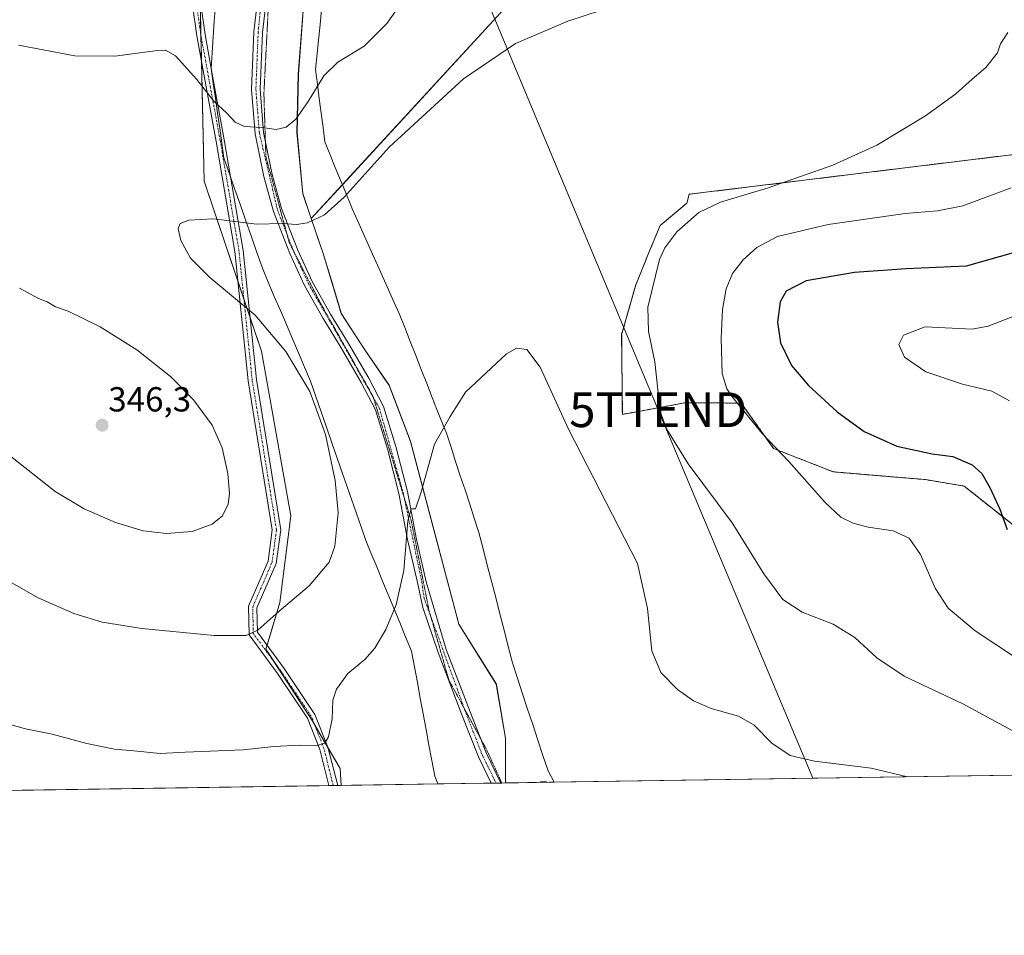
# Model space of a CAD drawing. Units: metres. Extents: x 604728 to 608200, y 4682950 to 4685316.
# Drawn here: x 607515 to 607799, y 4682950 to 4683214 of the extents above; entities that cross this region are included whole.
import ezdxf
from ezdxf.enums import TextEntityAlignment as Align

# ---------------------------------------------------------------- set-up
doc = ezdxf.new("R2010")
doc.units = ezdxf.units.M
doc.header["$MEASUREMENT"] = 0
for name, pattern in [('TRAZO_Y_PUNTO', [1, 0.5, -0.25, 0, -0.25]), ('TRAZOS', [0.75, 0.5, -0.25]), ('TRAZOS2', [0.375, 0.25, -0.125])]:
    doc.linetypes.add(name, pattern=pattern)
doc.layers.get('0').update_dxf_attribs({"lineweight": 5})
for name, color, linetype, lineweight in [('Arbolado forestal', 92, 'TRAZOS', 0), ('Arbolado forestal CxS', 92, 'Continuous', 0), ('Carátula', 7, 'Continuous', 5), ('Comarca', 2, 'Continuous', 13), ('Comarca CxS', 133, 'Continuous', 0), ('Comunidad Autónoma CxS', 142, 'Continuous', 0), ('Cultivos herbáceos CxS', 92, 'Continuous', 0), ('Cultivos leñosos', 92, 'Continuous', 0), ('Cultivos leñosos CxS', 92, 'Continuous', 0), ('Curva de nivel maestra', 36, 'Continuous', 30), ('Curva de nivel normal', 36, 'Continuous', 0), ('Matorral', 135, 'Continuous', 0), ('Matorral CxS', 135, 'Continuous', 0), ('Municipio', 9, 'Continuous', 13), ('Municipio CxS', 142, 'Continuous', 0), ('Pista no pavimentada', 254, 'Continuous', 13), ('Pista no pavimentada Cxs', 254, 'Continuous', 0), ('Pista pavimentada eje', 135, 'TRAZO_Y_PUNTO', 0), ('Provincia CxS', 1, 'Continuous', 0), ('Punto de cota en terreno', 7, 'Continuous', 0), ('Rótulo de punto de cota en terreno', 19, 'Continuous', 0), ('Tendido', 6, 'Continuous', 0), ('Torre de tendido puntual', 7, 'Continuous', 0), ('Vía pecuaria', 92, 'Continuous', 13), ('Vía pecuaria CxS', 92, 'Continuous', 13), ('Vía pecuaria eje', 92, 'TRAZOS2', 0)]:
    doc.layers.add(name, color=color, linetype=linetype, lineweight=lineweight)
doc.styles.add('Arial', font='txt', dxfattribs={"height": 0.2})

# ---------------------------------------------------------------- blocks, each defined once
blk = doc.blocks.new('*U152')
at = {"layer": 'Cultivos leñosos CxS', "color": 92, "linetype": 'Continuous', "lineweight": 0}
blk.add_polyline3d([(607525.77, 4683494.98, 366.21), (607532.43, 4683458.35, 366.2), (607532.43, 4683380.12, 365.97), (607539.69, 4683377.64, 366.04), (607538.95, 4683369.96, 365.75), (607546.21, 4683364.31, 365.49), (607557.87, 4683340.23, 364.18), (607563.09, 4683317.11, 362.55), (607566.82, 4683237.29, 349.8), (607568.31, 4683167.16, 341.27), (607584.86, 4683118.28, 341.26), (607593.24, 4683070.89, 343.21), (607590.16, 4683046.03, 340.39), (607586.11, 4683032.58, 339.02), (607599.42, 4683012.01, 335.71), (607607.45, 4682998.27, 334.5), (607607.79, 4682993.38, 334.22), (606463.67, 4682976.03, 308.65)], dxfattribs=at)
blk = doc.blocks.new('*U153')
at = {"layer": 'Cultivos herbáceos CxS', "color": 92, "linetype": 'Continuous', "lineweight": 0}
for points in [[(607826.49, 4683177.95, 344.11), (607707.85, 4683163.42, 338.43), (607707.21, 4683160.84, 338.87), (607699.5, 4683154.42, 338.84), (607696.29, 4683146.71, 339.19), (607692.43, 4683137.07, 338.95), (607688.57, 4683123.57, 338.54), (607688.45, 4683123.56, 338.51), (607688.65, 4683100.1, 337.69), (607706.6, 4683103.44, 342.26), (607722.84, 4683103.36, 345.07), (607732.16, 4683090.3, 344.82), (607749.31, 4683083.58, 346.4), (607775.85, 4683081.34, 347.86), (607786.97, 4683079.49, 348.51), (607801.51, 4683067.92, 350.39)], [(607908.94, 4682997.94, 345.24), (607655.05, 4682994.09, 330.49), (607655.06, 4683006.98, 330.7), (607652.4, 4683022.55, 331.25), (607641.59, 4683039.78, 332.75), (607634.44, 4683066.95, 334.54), (607627.69, 4683092.36, 335.25), (607621.59, 4683108.51, 335.74), (607614.58, 4683118.68, 336.22), (607607.81, 4683129.11, 336.64), (607604.92, 4683138.69, 337.12), (607602.59, 4683146.43, 338.03), (607599.18, 4683156.43, 340.07), (607653.66, 4683215.69, 341.18), (607708.84, 4683269.77, 344.27), (607706.79, 4683313.04, 347.49), (607706.23, 4683345.86, 348.83), (607709.59, 4683366, 349.51), (607704.51, 4683368.86, 350.45), (607691.13, 4683397.15, 353.93), (607690.32, 4683419.25, 353.99), (607694.49, 4683426.61, 352.54), (607672.31, 4683448.57, 353.71), (607629.24, 4683477.55, 357.24)]]:
    blk.add_polyline3d(points, dxfattribs=at)
blk = doc.blocks.new('*U163')
at = {"layer": 'Curva de nivel normal', "color": 36, "linetype": 'Continuous', "lineweight": 0}
blk.add_polyline3d([(607629.96, 4683225.26, 345), (607620.86, 4683212.52, 345), (607614.39, 4683206.06, 345), (607606.8, 4683201.45, 345), (607602.74, 4683197.51, 345), (607598.28, 4683190.09, 345), (607594.72, 4683185.04, 345), (607591.95, 4683182.77, 345), (607589.06, 4683182.06, 345), (607585.05, 4683182.59, 345), (607579.97, 4683182.87, 345), (607577.24, 4683184.14, 345), (607574.9, 4683186.8, 345), (607571.15, 4683190.22, 345), (607566.24, 4683196.44, 345), (607560.14, 4683203.29, 345), (607557.24, 4683204.83, 345), (607554.92, 4683204.74, 345), (607542.7, 4683203.18, 345), (607531.2, 4683203.23, 345), (607514.94, 4683206.31, 345)], dxfattribs=at)
blk = doc.blocks.new('*U169')
at = {"layer": 'Curva de nivel normal', "color": 36, "linetype": 'Continuous', "lineweight": 0}
blk.add_polyline3d([(607800.48, 4683165.3, 345), (607786.57, 4683160.14, 345), (607779.34, 4683158.63, 345), (607769.99, 4683157.91, 345), (607747.86, 4683154.76, 345), (607733.32, 4683151.26, 345), (607727.34, 4683148.12, 345), (607723.39, 4683144.56, 345), (607720.37, 4683140.59, 345), (607718.54, 4683136.25, 345), (607717.42, 4683130.25, 345), (607717.04, 4683121.91, 345), (607717.41, 4683111.89, 345), (607718.69, 4683107.49, 345), (607720.32, 4683105.02, 345), (607728.89, 4683094.65, 345), (607736.54, 4683086.55, 345), (607747.04, 4683074.72, 345), (607751.5, 4683070.52, 345), (607755.09, 4683068.81, 345), (607759.36, 4683067.71, 345), (607766.6, 4683066.6, 345), (607771.18, 4683064.52, 345), (607774.45, 4683059.82, 345), (607778.63, 4683050.09, 345), (607782.33, 4683044.36, 345), (607790.16, 4683037.82, 345), (607802.03, 4683030.02, 345)], dxfattribs=at)
blk = doc.blocks.new('*U171')
at = {"layer": 'Curva de nivel normal', "color": 36, "linetype": 'Continuous', "lineweight": 0}
blk.add_polyline3d([(607770.67, 4682995.85, 335), (607760.27, 4682998.33, 335), (607743.91, 4683000.4, 335), (607736.97, 4683002, 335), (607731.66, 4683005.5, 335), (607726.6, 4683010.68, 335), (607722.06, 4683013.26, 335), (607714.24, 4683015.52, 335), (607709.15, 4683017.7, 335), (607704.56, 4683020.96, 335), (607699.75, 4683025.86, 335), (607697.12, 4683032.14, 335), (607695.89, 4683044.24, 335), (607692.97, 4683057.21, 335), (607673.14, 4683095.88, 335), (607664.97, 4683113.68, 335), (607661.14, 4683118.76, 335), (607658.17, 4683119.12, 335), (607655.33, 4683117.52, 335), (607643.56, 4683106.54, 335), (607639.11, 4683099.49, 335), (607634.58, 4683091.51, 335), (607630.73, 4683077.44, 335), (607629.15, 4683072.92, 335), (607627.92, 4683072.96, 335), (607626.98, 4683069.48, 335), (607625.81, 4683055.2, 335), (607623.63, 4683045.3, 335), (607620.64, 4683038.27, 335), (607617.48, 4683032.9, 335), (607614.56, 4683029.65, 335), (607609.69, 4683025.56, 335), (607606.4, 4683021.09, 335), (607605.38, 4683017.9, 335), (607605.15, 4683012.57, 335), (607604.14, 4683007.39, 335), (607603.03, 4683005.52, 335), (607600.67, 4683004.78, 335), (607596, 4683004.99, 335), (607588.38, 4683004.6, 335), (607579.57, 4683003.63, 335), (607562.9, 4683002.92, 335), (607555.67, 4683002.53, 335), (607548.15, 4683003.35, 335), (607542.55, 4683003.84, 335), (607534.56, 4683005.47, 335), (607524.65, 4683008.1, 335), (607516.97, 4683009.66, 335), (607502.09, 4683013.77, 335)], dxfattribs=at)
blk = doc.blocks.new('*U175')
at = {"layer": 'Curva de nivel normal', "color": 36, "linetype": 'Continuous', "lineweight": 0}
for points in [[(607804.1, 4683007.38, 340), (607786.57, 4683016.81, 340), (607769.74, 4683024.8, 340), (607761.89, 4683030.06, 340), (607755.57, 4683035.95, 340), (607749.25, 4683039.73, 340), (607740.36, 4683043.24, 340), (607734.83, 4683046.85, 340), (607729.33, 4683054.2, 340), (607720.26, 4683068.93, 340), (607707.57, 4683085.92, 340), (607701.35, 4683095.99, 340), (607699.54, 4683100.91, 340), (607698.04, 4683115.25, 340), (607696.17, 4683123.91, 340), (607695.97, 4683130.93, 340), (607699.34, 4683144.66, 340), (607700.84, 4683148.06, 340), (607704.36, 4683152.66, 340), (607710.69, 4683158.18, 340), (607716.91, 4683161.14, 340), (607730.57, 4683165.26, 340), (607749.15, 4683171.8, 340), (607761.89, 4683177.58, 340), (607775.82, 4683186.02, 340), (607784.57, 4683192.32, 340), (607789.24, 4683196.56, 340), (607793.24, 4683199.85, 340), (607796.54, 4683204.06, 340), (607797.45, 4683206.67, 340), (607799.54, 4683209.92, 340)], [(607691.72, 4683219.43, 340), (607672.95, 4683213.21, 340), (607657.94, 4683206.81, 340), (607642.99, 4683196.63, 340), (607621.59, 4683177.02, 340), (607608.66, 4683162.55, 340), (607602.97, 4683157.5, 340), (607598.1, 4683155.24, 340), (607594.95, 4683154.72, 340), (607590.84, 4683155.05, 340), (607583.37, 4683154.86, 340), (607571.05, 4683156.32, 340), (607563.94, 4683156.02, 340), (607561.46, 4683155.02, 340), (607560.85, 4683153.61, 340), (607561.67, 4683150.15, 340), (607564.47, 4683145, 340), (607570.01, 4683139.49, 340), (607583.04, 4683128.64, 340), (607591.84, 4683118.17, 340), (607598.76, 4683106.69, 340), (607603.28, 4683094.29, 340), (607606.05, 4683081.05, 340), (607606.92, 4683071.77, 340), (607605.98, 4683062.24, 340), (607604.33, 4683057.56, 340), (607598.56, 4683050.77, 340), (607589.9, 4683043.53, 340), (607583.9, 4683038.1, 340), (607580.48, 4683036.46, 340), (607571.21, 4683036.54, 340), (607550.41, 4683038.5, 340), (607538.98, 4683040.35, 340), (607530.82, 4683042.84, 340), (607520.61, 4683047.32, 340), (607508.03, 4683054.48, 340)]]:
    blk.add_polyline3d(points, dxfattribs=at)
blk = doc.blocks.new('*U177')
at = {"layer": 'Curva de nivel normal', "color": 36, "linetype": 'Continuous', "lineweight": 0}
blk.add_polyline3d([(607664.97, 4682994.24, 330), (607665.06, 4682994.4, 330), (607666.84, 4682994.4, 330), (607667.02, 4682994.28, 330)], dxfattribs=at)
blk = doc.blocks.new('5PATER')
at = {"layer": 'Carátula', "linetype": 'Continuous', "lineweight": 5}
h = blk.add_hatch(color=250, dxfattribs=at)
edge = h.paths.add_edge_path()
edge.add_ellipse((0, 0.01), major_axis=(-1.33, -1.34), ratio=0.999422, start_angle=0, end_angle=360)
blk = doc.blocks.new('5TTEND')
blk.add_text('5TTEND', height=10).set_placement((0, 0), align=Align.MIDDLE_CENTER)

msp = doc.modelspace()

# ---------------------------------------------------------------- linework, layer by layer
at = {"layer": 'Arbolado forestal', "color": 92, "linetype": 'TRAZOS', "lineweight": 0}
msp.add_polyline3d([(607826.49, 4683177.95, 344.11), (607707.85, 4683163.42, 338.43), (607707.21, 4683160.85, 338.87), (607699.5, 4683154.42, 338.84), (607696.29, 4683146.71, 339.19), (607692.43, 4683137.07, 338.95), (607688.57, 4683123.57, 338.54), (607688.45, 4683123.56, 338.51), (607688.65, 4683100.1, 337.69), (607706.6, 4683103.44, 342.26), (607722.84, 4683103.36, 345.07), (607732.16, 4683090.3, 344.82), (607749.31, 4683083.58, 346.4), (607775.85, 4683081.34, 347.86), (607786.97, 4683079.49, 348.51), (607801.51, 4683067.92, 350.39)], dxfattribs=at)
at = {"layer": 'Arbolado forestal CxS', "color": 92, "linetype": 'Continuous', "lineweight": 0}
msp.add_polyline3d([(607801.51, 4683067.92, 350.39), (607786.97, 4683079.49, 348.51), (607775.85, 4683081.34, 347.86), (607749.31, 4683083.58, 346.4), (607732.16, 4683090.3, 344.82), (607722.84, 4683103.36, 345.07), (607706.6, 4683103.44, 342.26), (607688.65, 4683100.1, 337.69), (607688.45, 4683123.56, 338.51), (607688.57, 4683123.57, 338.54), (607692.43, 4683137.07, 338.95), (607696.29, 4683146.71, 339.19), (607699.5, 4683154.42, 338.84), (607707.21, 4683160.84, 338.87), (607707.85, 4683163.42, 338.43), (607826.49, 4683177.95, 344.11)], dxfattribs=at)
at = {"layer": 'Comarca', "color": 2, "linetype": 'Continuous', "lineweight": 13}
msp.add_polyline3d([(607655.07, 4682994.09, 330.49), (607655.08, 4683006.93, 330.7), (607652.42, 4683022.5, 331.25), (607641.61, 4683039.72, 332.74), (607634.45, 4683066.9, 334.53), (607627.71, 4683092.31, 335.25), (607621.61, 4683108.46, 335.74), (607614.59, 4683118.63, 336.22), (607607.83, 4683129.06, 336.64), (607604.94, 4683138.64, 337.11), (607602.6, 4683146.37, 338.02), (607600.81, 4683151.64, 339.02), (607596.75, 4683163.54, 341.8), (607595.08, 4683181.16, 344.41), (607595.45, 4683197.92, 346.22), (607596.81, 4683216.22, 349.58)], dxfattribs=at)
msp.add_polyline3d([(607655.07, 4682994.09, 330.49), (607655.08, 4683006.93, 330.7), (607652.42, 4683022.5, 331.25), (607641.61, 4683039.72, 332.74), (607634.45, 4683066.9, 334.53), (607627.71, 4683092.31, 335.25), (607621.61, 4683108.46, 335.74), (607614.59, 4683118.63, 336.22), (607607.83, 4683129.06, 336.64), (607604.94, 4683138.64, 337.11), (607602.6, 4683146.37, 338.02), (607600.81, 4683151.64, 339.02), (607596.75, 4683163.54, 341.8), (607595.08, 4683181.16, 344.41), (607595.45, 4683197.92, 346.22), (607596.81, 4683216.22, 349.58)], dxfattribs=at)
at = {"layer": 'Comarca CxS', "color": 133, "linetype": 'Continuous', "lineweight": 0}
for points in [[(607596.81, 4683216.22, 349.58), (607595.45, 4683197.92, 346.22), (607595.08, 4683181.16, 344.41), (607596.75, 4683163.54, 341.8), (607600.81, 4683151.64, 339.02), (607602.6, 4683146.37, 338.02), (607604.94, 4683138.64, 337.11), (607607.83, 4683129.06, 336.64), (607614.59, 4683118.63, 336.22), (607621.61, 4683108.46, 335.74), (607627.71, 4683092.31, 335.25), (607634.45, 4683066.9, 334.53), (607641.61, 4683039.72, 332.74), (607652.42, 4683022.5, 331.25), (607655.08, 4683006.93, 330.7), (607655.07, 4682994.09, 330.49), (607655.07, 4682994.09, 330.49), (604765.1, 4682950.27, 284.43)], [(608200.14, 4683002.36, 346), (607655.07, 4682994.09, 330.49), (607655.08, 4683006.93, 330.7), (607652.42, 4683022.5, 331.25), (607641.61, 4683039.72, 332.74), (607634.45, 4683066.9, 334.53), (607627.71, 4683092.31, 335.25), (607621.61, 4683108.46, 335.74), (607614.59, 4683118.63, 336.22), (607607.83, 4683129.06, 336.64), (607604.94, 4683138.64, 337.11), (607602.6, 4683146.37, 338.02), (607600.81, 4683151.64, 339.02), (607596.75, 4683163.54, 341.8), (607595.08, 4683181.16, 344.41), (607595.45, 4683197.92, 346.22), (607596.81, 4683216.22, 349.58)]]:
    msp.add_polyline3d(points, dxfattribs=at)
at = {"layer": 'Comunidad Autónoma CxS', "color": 142, "linetype": 'Continuous', "lineweight": 0}
msp.add_polyline3d([(608200.14, 4683002.36, 346), (604765.1, 4682950.27, 284.43), (604730.58, 4685263.42, 308.38), (608164.47, 4685315.54, 364.88), (608200.14, 4683002.36, 346)], close=True, dxfattribs=at)
at = {"layer": 'Cultivos herbáceos CxS', "color": 92, "linetype": 'Continuous', "lineweight": 0}
for points in [[(607599.17, 4683156.43, 340.07), (607608.11, 4683166.15, 340.58), (607653.66, 4683215.69, 341.18), (607708.84, 4683269.77, 344.27), (607706.79, 4683313.04, 347.49), (607706.23, 4683345.86, 348.83), (607709.16, 4683363.43, 349.37), (607709.39, 4683364.81, 349.44), (607709.58, 4683366, 349.51), (607709.39, 4683366.11, 349.54), (607704.51, 4683368.86, 350.44), (607691.13, 4683397.15, 353.93), (607690.32, 4683419.25, 353.99), (607694.48, 4683426.61, 352.54), (607672.31, 4683448.58, 353.71), (607629.24, 4683477.55, 357.24)], [(607826.49, 4683177.95, 344.11), (607707.85, 4683163.42, 338.43), (607707.21, 4683160.85, 338.87), (607699.5, 4683154.42, 338.84), (607696.29, 4683146.71, 339.19), (607692.43, 4683137.07, 338.95), (607688.57, 4683123.57, 338.54), (607688.45, 4683123.56, 338.51), (607688.65, 4683100.1, 337.69), (607706.6, 4683103.44, 342.26), (607722.84, 4683103.36, 345.07), (607732.16, 4683090.3, 344.82), (607749.31, 4683083.58, 346.4), (607775.85, 4683081.34, 347.86), (607786.97, 4683079.49, 348.51), (607801.51, 4683067.92, 350.39)], [(607655.05, 4682994.09, 330.49), (607655.06, 4683006.99, 330.7), (607652.4, 4683022.56, 331.25), (607641.59, 4683039.78, 332.75), (607634.44, 4683066.96, 334.54), (607627.69, 4683092.36, 335.25), (607621.59, 4683108.52, 335.74), (607614.58, 4683118.69, 336.22), (607607.81, 4683129.12, 336.64), (607604.92, 4683138.69, 337.12), (607602.59, 4683146.43, 338.03), (607599.17, 4683156.43, 340.07)], [(607908.94, 4682997.94, 345.24), (607669.05, 4682994.31, 330.07), (607655.05, 4682994.09, 330.49)]]:
    msp.add_polyline3d(points, dxfattribs=at)
at = {"layer": 'Cultivos leñosos', "color": 92, "linetype": 'Continuous', "lineweight": 0}
for points in [[(607567.2, 4683219.33, 347.37), (607567.42, 4683209.13, 346.21), (607567.58, 4683201.6, 345.5), (607568.31, 4683167.16, 341.27), (607578.05, 4683138.39, 339.28), (607579.78, 4683133.28, 339.64), (607581.51, 4683128.16, 340.27), (607584.86, 4683118.28, 341.26), (607593.24, 4683070.89, 343.21), (607590.16, 4683046.03, 340.39), (607586.45, 4683033.72, 339.17), (607586.11, 4683032.58, 339.02), (607588.37, 4683029.09, 338.16), (607599.42, 4683012.01, 335.71), (607600.17, 4683010.72, 335.55), (607604.04, 4683004.1, 334.78), (607607.45, 4682998.27, 334.5), (607607.79, 4682993.38, 334.22)], [(607607.79, 4682993.38, 334.22), (607606.76, 4682993.36, 334.25), (607605.49, 4682993.34, 334.24), (607604.22, 4682993.32, 334.21), (606980.41, 4682983.86, 308.09), (606978.48, 4682983.83, 307.97), (606976.55, 4682983.81, 307.85), (606463.67, 4682976.03, 308.65)]]:
    msp.add_polyline3d(points, dxfattribs=at)
at = {"layer": 'Curva de nivel maestra', "color": 36, "linetype": 'Continuous', "lineweight": 30}
msp.add_polyline3d([(607801.5, 4683146.69, 350), (607787.59, 4683142.79, 350), (607770.27, 4683141.98, 350), (607755.39, 4683140.94, 350), (607741.56, 4683138.48, 350), (607735.75, 4683135.54, 350), (607734.03, 4683132.5, 350), (607733.3, 4683126.64, 350), (607734.14, 4683120.68, 350), (607737.31, 4683114.21, 350), (607742.17, 4683108.39, 350), (607750.4, 4683100.83, 350), (607758.21, 4683095.21, 350), (607767.58, 4683090.92, 350), (607777.75, 4683088.76, 350), (607783.68, 4683088.02, 350), (607789.29, 4683085.63, 350), (607792.08, 4683083.09, 350), (607794.38, 4683079.06, 350), (607797.22, 4683072.89, 350), (607799.31, 4683066.98, 350)], dxfattribs=at)
at = {"layer": 'Curva de nivel normal', "color": 36, "linetype": 'Continuous', "lineweight": 0}
for points in [[(607557.53, 4683065.8, 345), (607564.89, 4683066.44, 345), (607570.64, 4683068.5, 345), (607573.62, 4683070.91, 345), (607575.3, 4683074.25, 345), (607575.61, 4683077.28, 345), (607575.18, 4683083.12, 345), (607573.5, 4683090.52, 345), (607570.62, 4683096.97, 345), (607565.25, 4683104.28, 345), (607558.69, 4683111.05, 345), (607548.95, 4683118.64, 345), (607538.4, 4683125.28, 345), (607529.22, 4683129.76, 345), (607525.55, 4683131.08, 345), (607523.22, 4683132.47, 345), (607520.72, 4683133.4, 345), (607515.27, 4683136.37, 345)], [(607804.23, 4683129.49, 355), (607793.91, 4683125.48, 355), (607789.25, 4683124.61, 355), (607775.79, 4683125.32, 355), (607769.51, 4683122.85, 355), (607768.15, 4683120.25, 355), (607769.79, 4683116.53, 355), (607775.98, 4683112.36, 355), (607786.48, 4683108.82, 355), (607794.9, 4683106.82, 355), (607800.01, 4683103.98, 355)], [(607512.18, 4683088.44, 345), (607525.51, 4683077.96, 345), (607533.88, 4683072.94, 345), (607542.86, 4683068.98, 345), (607550.8, 4683066.66, 345), (607557.53, 4683065.8, 345)]]:
    msp.add_polyline3d(points, dxfattribs=at)
at = {"layer": 'Matorral', "color": 135, "linetype": 'Continuous', "lineweight": 0}
for points in [[(607599.17, 4683156.43, 340.07), (607608.11, 4683166.15, 340.58), (607653.66, 4683215.69, 341.18), (607708.84, 4683269.77, 344.27), (607706.79, 4683313.04, 347.49), (607706.23, 4683345.86, 348.83), (607709.16, 4683363.43, 349.37), (607709.39, 4683364.81, 349.44), (607709.58, 4683366, 349.51), (607709.39, 4683366.11, 349.54), (607704.51, 4683368.86, 350.44), (607691.13, 4683397.15, 353.93), (607690.32, 4683419.25, 353.99), (607694.48, 4683426.61, 352.54), (607672.31, 4683448.58, 353.71), (607629.24, 4683477.55, 357.24)], [(607599.17, 4683156.43, 340.07), (607596.73, 4683163.6, 341.81), (607595.06, 4683181.22, 344.42), (607595.43, 4683197.98, 346.23), (607596.79, 4683216.28, 349.6), (607601.34, 4683251.12, 354.43), (607606.18, 4683300.28, 363.14)], [(607567.2, 4683219.33, 347.37), (607567.42, 4683209.13, 346.21), (607567.58, 4683201.6, 345.5), (607568.31, 4683167.16, 341.27), (607578.05, 4683138.39, 339.28), (607579.78, 4683133.28, 339.64), (607581.51, 4683128.16, 340.27), (607584.86, 4683118.28, 341.26), (607593.24, 4683070.89, 343.21), (607590.16, 4683046.03, 340.39), (607586.45, 4683033.72, 339.17), (607586.11, 4683032.58, 339.02), (607588.37, 4683029.09, 338.16), (607599.42, 4683012.01, 335.71), (607600.17, 4683010.72, 335.55), (607604.04, 4683004.1, 334.78), (607607.45, 4682998.27, 334.5), (607607.79, 4682993.38, 334.22)], [(607655.05, 4682994.09, 330.49), (607655.06, 4683006.99, 330.7), (607652.4, 4683022.56, 331.25), (607641.59, 4683039.78, 332.75), (607634.44, 4683066.96, 334.54), (607627.69, 4683092.36, 335.25), (607621.59, 4683108.52, 335.74), (607614.58, 4683118.69, 336.22), (607607.81, 4683129.12, 336.64), (607604.92, 4683138.69, 337.12), (607602.59, 4683146.43, 338.03), (607599.17, 4683156.43, 340.07)], [(607655.05, 4682994.09, 330.49), (607653.97, 4682994.08, 330.54), (607653.69, 4682994.07, 330.56), (607652.31, 4682994.05, 330.62), (607650.93, 4682994.03, 330.75), (607635.6, 4682993.8, 332.92), (607607.79, 4682993.38, 334.22)]]:
    msp.add_polyline3d(points, dxfattribs=at)
at = {"layer": 'Matorral CxS', "color": 135, "linetype": 'Continuous', "lineweight": 0}
for points in [[(607596.8, 4683216.27, 349.6), (607595.44, 4683197.97, 346.23), (607595.06, 4683181.21, 344.42), (607596.73, 4683163.59, 341.81), (607599.18, 4683156.43, 340.07), (607602.59, 4683146.43, 338.03), (607604.92, 4683138.69, 337.12), (607607.81, 4683129.11, 336.64), (607614.58, 4683118.68, 336.22), (607621.59, 4683108.51, 335.74), (607627.69, 4683092.36, 335.25), (607634.44, 4683066.95, 334.54), (607641.59, 4683039.78, 332.75), (607652.4, 4683022.55, 331.25), (607655.06, 4683006.98, 330.7), (607655.05, 4682994.09, 330.49), (607607.79, 4682993.38, 334.22), (607607.45, 4682998.27, 334.5), (607599.42, 4683012.01, 335.71), (607586.11, 4683032.58, 339.02), (607590.16, 4683046.03, 340.39), (607593.24, 4683070.89, 343.21), (607584.86, 4683118.28, 341.26), (607568.31, 4683167.16, 341.27), (607566.82, 4683237.29, 349.8)], [(607653.66, 4683215.69, 341.18), (607599.18, 4683156.43, 340.07), (607596.73, 4683163.59, 341.81), (607595.06, 4683181.21, 344.42), (607595.44, 4683197.97, 346.23), (607596.8, 4683216.27, 349.6)]]:
    msp.add_polyline3d(points, dxfattribs=at)
at = {"layer": 'Municipio', "color": 9, "linetype": 'Continuous', "lineweight": 13}
msp.add_polyline3d([(607655.07, 4682994.09, 330.49), (607655.08, 4683006.93, 330.7), (607652.42, 4683022.5, 331.25), (607641.61, 4683039.72, 332.74), (607634.45, 4683066.9, 334.53), (607627.71, 4683092.31, 335.25), (607621.61, 4683108.46, 335.74), (607614.59, 4683118.63, 336.22), (607607.83, 4683129.06, 336.64), (607604.94, 4683138.64, 337.11), (607602.6, 4683146.37, 338.02), (607600.81, 4683151.64, 339.02), (607596.75, 4683163.54, 341.8), (607595.08, 4683181.16, 344.41), (607595.45, 4683197.92, 346.22), (607596.81, 4683216.22, 349.58)], dxfattribs=at)
msp.add_polyline3d([(607655.07, 4682994.09, 330.49), (607655.08, 4683006.93, 330.7), (607652.42, 4683022.5, 331.25), (607641.61, 4683039.72, 332.74), (607634.45, 4683066.9, 334.53), (607627.71, 4683092.31, 335.25), (607621.61, 4683108.46, 335.74), (607614.59, 4683118.63, 336.22), (607607.83, 4683129.06, 336.64), (607604.94, 4683138.64, 337.11), (607602.6, 4683146.37, 338.02), (607600.81, 4683151.64, 339.02), (607596.75, 4683163.54, 341.8), (607595.08, 4683181.16, 344.41), (607595.45, 4683197.92, 346.22), (607596.81, 4683216.22, 349.58)], dxfattribs=at)
at = {"layer": 'Municipio CxS', "color": 142, "linetype": 'Continuous', "lineweight": 0}
for points in [[(607596.81, 4683216.22, 349.58), (607595.45, 4683197.92, 346.22), (607595.08, 4683181.16, 344.41), (607596.75, 4683163.54, 341.8), (607600.81, 4683151.64, 339.02), (607602.6, 4683146.37, 338.02), (607604.94, 4683138.64, 337.11), (607607.83, 4683129.06, 336.64), (607614.59, 4683118.63, 336.22), (607621.61, 4683108.46, 335.74), (607627.71, 4683092.31, 335.25), (607634.45, 4683066.9, 334.53), (607641.61, 4683039.72, 332.74), (607652.42, 4683022.5, 331.25), (607655.08, 4683006.93, 330.7), (607655.07, 4682994.09, 330.49), (604765.1, 4682950.27, 284.43)], [(608200.14, 4683002.36, 346), (607655.07, 4682994.09, 330.49), (607655.08, 4683006.93, 330.7), (607652.42, 4683022.5, 331.25), (607641.61, 4683039.72, 332.74), (607634.45, 4683066.9, 334.53), (607627.71, 4683092.31, 335.25), (607621.61, 4683108.46, 335.74), (607614.59, 4683118.63, 336.22), (607607.83, 4683129.06, 336.64), (607604.94, 4683138.64, 337.11), (607602.6, 4683146.37, 338.02), (607600.81, 4683151.64, 339.02), (607596.75, 4683163.54, 341.8), (607595.08, 4683181.16, 344.41), (607595.45, 4683197.92, 346.22), (607596.81, 4683216.22, 349.58)]]:
    msp.add_polyline3d(points, dxfattribs=at)
at = {"layer": 'Pista no pavimentada', "color": 254, "linetype": 'Continuous', "lineweight": 13}
for points in [[(607604.22, 4682993.32, 334.21), (607601.67, 4683003.69, 334.83), (607598.09, 4683012.7, 335.81), (607589.45, 4683025.59, 337.64), (607581.3, 4683036.67, 339.94), (607581.13, 4683044.94, 341.36), (607586.72, 4683057.88, 343.1), (607587.95, 4683066.91, 343.74), (607580.99, 4683109.79, 342.91), (607577.18, 4683146.93, 339.23), (607571.79, 4683178.63, 343.32), (607566.23, 4683208.97, 346.02), (607563.04, 4683231.75, 348.56), (607561.77, 4683256.13, 351.6), (607562.08, 4683279.33, 355.55), (607561.77, 4683296.54, 359.31), (607559.24, 4683314.06, 362.04), (607554.8, 4683337.17, 363.87), (607551.68, 4683360.33, 364.96), (607551.6, 4683361.42, 364.99)], [(607554.9, 4683354.41, 364.72), (607557.17, 4683337.56, 363.99), (607561.61, 4683314.46, 362.19), (607564.17, 4683296.73, 359.43), (607564.48, 4683279.34, 355.61), (607564.17, 4683256.18, 351.9), (607565.43, 4683231.98, 348.84), (607568.6, 4683209.36, 346.4), (607570.38, 4683199.63, 345.72)], [(607650.93, 4682994.03, 330.75), (607647.24, 4683001.56, 331.09), (607642.52, 4683013.66, 331.63), (607635.64, 4683031.6, 332.84), (607631.23, 4683044.55, 333.89), (607629.71, 4683051.79, 334.36), (607626.89, 4683064.11, 334.9), (607624.36, 4683077.38, 335.4), (607621.12, 4683090.18, 335.56), (607617.61, 4683101.42, 335.92), (607613.55, 4683109.28, 336.32), (607607.45, 4683119.73, 336.61), (607602.58, 4683127.69, 336.74), (607597.22, 4683137.17, 337.43), (607593, 4683146.36, 338.56), (607588.26, 4683158.51, 340.59), (607585.49, 4683168.53, 342.46), (607583, 4683180.82, 344.62), (607581.98, 4683193.58, 346.58), (607582.64, 4683210.13, 348.64), (607584.72, 4683228.14, 351.62)], [(607587.21, 4683227.89, 351.72), (607585.14, 4683209.93, 348.58), (607584.48, 4683193.63, 346.56), (607585.47, 4683181.17, 344.7), (607587.93, 4683169.11, 342.67), (607590.63, 4683159.3, 340.69), (607595.3, 4683147.33, 338.57), (607599.45, 4683138.31, 337.38), (607604.73, 4683128.96, 336.7), (607609.6, 4683121.02, 336.44), (607615.74, 4683110.48, 336.09), (607619.93, 4683102.37, 335.76), (607623.53, 4683090.86, 335.41), (607626.8, 4683077.92, 335.09), (607629.33, 4683064.62, 334.76), (607632.25, 4683051.9, 334.08), (607637.99, 4683032.45, 332.7), (607644.85, 4683014.57, 331.51), (607649.53, 4683002.56, 330.96), (607653.69, 4682994.07, 330.56)], [(607570.38, 4683199.63, 345.72), (607574.15, 4683179.05, 343.63), (607575.96, 4683168.41, 342)], [(607575.96, 4683168.41, 342), (607579.56, 4683147.26, 339.19), (607583.37, 4683110.1, 342.55), (607590.37, 4683066.94, 343.64), (607589.06, 4683057.23, 342.94), (607583.54, 4683044.46, 341.13), (607583.68, 4683037.48, 339.7), (607591.41, 4683026.97, 337.67), (607600.23, 4683013.83, 335.85), (607603.96, 4683004.43, 334.79), (607606.76, 4682993.36, 334.25)], [(607606.76, 4682993.36, 334.25), (607604.22, 4682993.32, 334.21)], [(607653.69, 4682994.07, 330.56), (607650.93, 4682994.03, 330.75)]]:
    msp.add_polyline3d(points, dxfattribs=at)
at = {"layer": 'Pista no pavimentada Cxs', "color": 254, "linetype": 'Continuous', "lineweight": 0}
for points in [[(607565.43, 4683231.98, 348.84), (607568.6, 4683209.36, 346.4), (607570.38, 4683199.63, 345.72), (607574.15, 4683179.05, 343.63), (607575.96, 4683168.41, 342), (607579.56, 4683147.26, 339.19), (607583.37, 4683110.1, 342.55), (607590.37, 4683066.94, 343.64), (607589.06, 4683057.23, 342.94), (607583.54, 4683044.46, 341.13), (607583.68, 4683037.48, 339.7), (607591.41, 4683026.97, 337.67), (607600.23, 4683013.83, 335.85), (607603.96, 4683004.43, 334.79), (607606.76, 4682993.36, 334.25), (607606.76, 4682993.36, 334.25), (607604.22, 4682993.32, 334.21), (607601.67, 4683003.69, 334.83), (607598.09, 4683012.7, 335.81), (607589.45, 4683025.59, 337.64), (607581.3, 4683036.67, 339.94), (607581.13, 4683044.94, 341.36), (607586.72, 4683057.88, 343.1), (607587.95, 4683066.91, 343.74), (607580.99, 4683109.79, 342.91), (607577.18, 4683146.93, 339.23), (607571.79, 4683178.63, 343.32), (607566.23, 4683208.97, 346.02), (607563.04, 4683231.75, 348.56)], [(607587.21, 4683227.89, 351.72), (607585.14, 4683209.93, 348.58), (607584.48, 4683193.63, 346.56), (607585.47, 4683181.17, 344.7), (607587.93, 4683169.11, 342.67), (607590.63, 4683159.3, 340.69), (607595.3, 4683147.33, 338.57), (607599.45, 4683138.31, 337.38), (607604.73, 4683128.96, 336.7), (607609.6, 4683121.02, 336.44), (607615.74, 4683110.48, 336.09), (607619.93, 4683102.37, 335.76), (607623.53, 4683090.86, 335.41), (607626.8, 4683077.92, 335.09), (607629.33, 4683064.62, 334.76), (607632.25, 4683051.9, 334.08), (607637.99, 4683032.45, 332.7), (607644.85, 4683014.57, 331.51), (607649.53, 4683002.56, 330.96), (607653.69, 4682994.07, 330.56), (607650.93, 4682994.03, 330.75), (607647.24, 4683001.56, 331.09), (607642.52, 4683013.66, 331.63), (607635.64, 4683031.6, 332.84), (607631.23, 4683044.55, 333.89), (607629.71, 4683051.79, 334.36), (607626.89, 4683064.11, 334.9), (607624.36, 4683077.38, 335.4), (607621.12, 4683090.18, 335.56), (607617.61, 4683101.42, 335.92), (607613.55, 4683109.28, 336.32), (607607.45, 4683119.73, 336.61), (607602.58, 4683127.69, 336.74), (607597.22, 4683137.17, 337.43), (607593, 4683146.36, 338.56), (607588.26, 4683158.51, 340.59), (607585.49, 4683168.53, 342.46), (607583, 4683180.82, 344.62), (607581.98, 4683193.58, 346.58), (607582.64, 4683210.13, 348.64), (607584.72, 4683228.14, 351.62)]]:
    msp.add_polyline3d(points, dxfattribs=at)
at = {"layer": 'Pista pavimentada eje', "color": 135, "linetype": 'TRAZO_Y_PUNTO', "lineweight": 0}
for points in [[(607605.49, 4682993.34, 334.24), (607602.81, 4683004.06, 334.82), (607599.16, 4683013.27, 335.85), (607590.43, 4683026.28, 337.67), (607582.49, 4683037.08, 339.84), (607582.33, 4683044.7, 341.26), (607587.89, 4683057.56, 343.02), (607589.16, 4683066.92, 343.69), (607582.18, 4683109.95, 342.74), (607578.37, 4683147.09, 339.21), (607572.97, 4683178.84, 343.47), (607567.41, 4683209.16, 346.21), (607564.24, 4683231.87, 348.7), (607562.97, 4683256.15, 351.75), (607563.28, 4683279.33, 355.58), (607562.97, 4683296.64, 359.37), (607560.43, 4683314.26, 362.11), (607555.98, 4683337.36, 363.94), (607552.87, 4683360.45, 364.91), (607551.68, 4683377.92, 365.42)], [(607562.81, 4683358.62, 364.5), (607587.56, 4683321.97, 363.55), (607591.78, 4683312.13, 363.13), (607592.24, 4683295.76, 361.72), (607583.89, 4683210.03, 348.61), (607583.23, 4683193.61, 346.57), (607584.24, 4683181, 344.66), (607589.45, 4683158.91, 340.63), (607594.15, 4683146.85, 338.56), (607598.34, 4683137.74, 337.4), (607618.77, 4683101.9, 335.83), (607625.58, 4683077.65, 335.22), (607630.98, 4683051.85, 334.2), (607631.61, 4683047.3, 333.95), (607643.69, 4683014.12, 331.57), (607648.39, 4683002.06, 331.02), (607652.31, 4682994.05, 330.62)]]:
    msp.add_polyline3d(points, dxfattribs=at)
at = {"layer": 'Provincia CxS', "color": 1, "linetype": 'Continuous', "lineweight": 0}
msp.add_polyline3d([(608200.14, 4683002.36, 346), (604765.1, 4682950.27, 284.43), (604730.58, 4685263.42, 308.38), (608164.47, 4685315.54, 364.88), (608200.14, 4683002.36, 346)], close=True, dxfattribs=at)
at = {"layer": 'Tendido', "color": 6, "linetype": 'Continuous', "lineweight": 0}
msp.add_polyline3d([(607291.28, 4684104.72, 369.91), (607363.84, 4683977.88, 371.07), (607450.69, 4683801.89, 368.59), (607538.72, 4683623.12, 365.88), (607578.79, 4683457.42, 365.52), (607619.25, 4683292.12, 362.84), (607698.96, 4683101.46, 339.94), (607743.49, 4682995.44, 334.02)], dxfattribs=at)
at = {"layer": 'Vía pecuaria', "color": 92, "linetype": 'Continuous', "lineweight": 13}
for points in [[(607570.38, 4683199.63, 345.72), (607570.68, 4683204.16, 346.17), (607570.98, 4683208.7, 346.69), (607571.28, 4683213.24, 347.15), (607571.58, 4683217.78, 347.84)], [(607602.23, 4683217.91, 349.78), (607601.78, 4683213.25, 348.48), (607601.32, 4683208.59, 347.43), (607600.86, 4683203.93, 346.33), (607600.4, 4683199.27, 345.48), (607600.94, 4683195.11, 344.89), (607601.48, 4683190.95, 344.36), (607602.02, 4683186.79, 343.82), (607602.55, 4683182.63, 343.32), (607603.09, 4683178.47, 342.89), (607604.59, 4683174.8, 342.29), (607606.08, 4683171.13, 341.68), (607607.58, 4683167.46, 340.95), (607609.08, 4683163.79, 339.95), (607610.04, 4683161.42, 339.46), (607611, 4683159.06, 338.99), (607612.93, 4683154.78, 338.29), (607614.85, 4683150.5, 337.62), (607616.77, 4683146.22, 336.98), (607618.69, 4683141.94, 336.54), (607620.62, 4683137.66, 336.26), (607622.54, 4683133.38, 336.08), (607624.46, 4683129.11, 335.93), (607626.05, 4683125.08, 335.79), (607627.63, 4683121.05, 335.68), (607629.22, 4683117.03, 335.59), (607630.81, 4683113, 335.49), (607632.4, 4683108.98, 335.37), (607633.98, 4683104.95, 335.31), (607635.33, 4683101.54, 335.19), (607636.67, 4683098.13, 335.03), (607638.02, 4683094.72, 334.89), (607639.36, 4683090.64, 334.72), (607640.7, 4683086.56, 334.54), (607642.04, 4683082.48, 334.37), (607643.39, 4683078.4, 334.19), (607644.73, 4683074.33, 334), (607646.07, 4683070.25, 333.79), (607647.41, 4683066.17, 333.56), (607648.61, 4683061.48, 333.29), (607649.81, 4683056.78, 333.01), (607651.01, 4683052.09, 332.75), (607652.21, 4683047.4, 332.46), (607653.41, 4683042.71, 332.17), (607654.61, 4683038.01, 331.88), (607655.81, 4683033.32, 331.59), (607657.01, 4683028.63, 331.35), (607658.48, 4683024.19, 331.18), (607659.94, 4683019.75, 330.94), (607661.41, 4683015.31, 330.69), (607662.88, 4683010.86, 330.62), (607664.34, 4683006.42, 330.51), (607665.81, 4683001.98, 330.33), (607667.28, 4682997.54, 330.13), (607669.05, 4682994.31, 330.07)], [(607575.96, 4683168.41, 342), (607575.63, 4683169.35, 342.13), (607574.06, 4683173.88, 342.74), (607573.44, 4683178.17, 343.41), (607572.83, 4683182.46, 344.03), (607572.22, 4683186.75, 344.63), (607571.6, 4683191.04, 345.06), (607570.99, 4683195.33, 345.39), (607570.38, 4683199.62, 345.72), (607570.38, 4683199.63, 345.72)], [(607635.6, 4682993.8, 332.92), (607634.7, 4682996, 332.93), (607633.86, 4683000.51, 332.91), (607633.03, 4683005.01, 332.89), (607632.19, 4683009.51, 332.9), (607631.36, 4683014.01, 332.91), (607630.52, 4683018.51, 332.96), (607629.69, 4683023.01, 333.16), (607628.85, 4683027.52, 333.46), (607628.02, 4683032.02, 333.81), (607626.31, 4683036.13, 334.17), (607624.61, 4683040.25, 334.52), (607622.9, 4683044.37, 334.96), (607621.2, 4683048.48, 335.51), (607619.49, 4683052.6, 336.03), (607617.79, 4683056.71, 336.57), (607616.31, 4683060.29, 337.06), (607614.83, 4683063.87, 337.57), (607613.49, 4683067.72, 337.98), (607612.15, 4683071.57, 338.43), (607610.81, 4683075.42, 338.79), (607609.47, 4683079.27, 339.01), (607608.14, 4683083.12, 339.27), (607606.6, 4683087.55, 339.42), (607605.06, 4683091.97, 339.55), (607603.52, 4683096.4, 339.64), (607601.99, 4683100.82, 339.69), (607600.45, 4683105.25, 339.69), (607598.91, 4683109.67, 339.53), (607597.18, 4683113.73, 339.45), (607595.45, 4683117.8, 339.07), (607593.73, 4683121.86, 338.86), (607592, 4683125.92, 338.62), (607590.27, 4683129.98, 338.36), (607588.54, 4683134.04, 338.18), (607586.81, 4683138.1, 338.37), (607585.09, 4683142.16, 338.68), (607583.51, 4683146.69, 339.02), (607581.93, 4683151.22, 339.51), (607580.36, 4683155.76, 340.05), (607578.78, 4683160.29, 340.69), (607577.21, 4683164.82, 341.4), (607575.96, 4683168.41, 342)], [(607650.93, 4682994.03, 330.75), (607635.6, 4682993.8, 332.92)], [(607653.69, 4682994.07, 330.56), (607650.93, 4682994.03, 330.75)], [(607669.05, 4682994.31, 330.07), (607653.69, 4682994.07, 330.56)]]:
    msp.add_polyline3d(points, dxfattribs=at)
at = {"layer": 'Vía pecuaria CxS', "color": 92, "linetype": 'Continuous', "lineweight": 13}
msp.add_polyline3d([(607602.23, 4683217.91, 349.78), (607601.78, 4683213.25, 348.48), (607601.32, 4683208.59, 347.43), (607600.86, 4683203.93, 346.33), (607600.4, 4683199.27, 345.48), (607600.94, 4683195.11, 344.89), (607601.48, 4683190.95, 344.36), (607602.02, 4683186.79, 343.82), (607602.55, 4683182.63, 343.32), (607603.09, 4683178.47, 342.89), (607604.59, 4683174.8, 342.29), (607606.08, 4683171.13, 341.68), (607607.58, 4683167.46, 340.95), (607609.08, 4683163.79, 339.95), (607610.04, 4683161.42, 339.46), (607611, 4683159.06, 338.99), (607612.93, 4683154.78, 338.29), (607614.85, 4683150.5, 337.62), (607616.77, 4683146.22, 336.98), (607618.69, 4683141.94, 336.54), (607620.62, 4683137.66, 336.26), (607622.54, 4683133.38, 336.08), (607624.46, 4683129.11, 335.93), (607626.05, 4683125.08, 335.79), (607627.63, 4683121.05, 335.68), (607629.22, 4683117.03, 335.59), (607630.81, 4683113, 335.49), (607632.4, 4683108.98, 335.37), (607633.98, 4683104.95, 335.31), (607635.33, 4683101.54, 335.19), (607636.67, 4683098.13, 335.03), (607638.02, 4683094.72, 334.89), (607639.36, 4683090.64, 334.72), (607640.7, 4683086.56, 334.54), (607642.04, 4683082.48, 334.37), (607643.39, 4683078.4, 334.19), (607644.73, 4683074.33, 334), (607646.07, 4683070.25, 333.79), (607647.41, 4683066.17, 333.56), (607648.61, 4683061.48, 333.29), (607649.81, 4683056.78, 333.01), (607651.01, 4683052.09, 332.75), (607652.21, 4683047.4, 332.46), (607653.41, 4683042.71, 332.17), (607654.61, 4683038.01, 331.88), (607655.81, 4683033.32, 331.59), (607657.01, 4683028.63, 331.35), (607658.48, 4683024.19, 331.18), (607659.94, 4683019.75, 330.94), (607661.41, 4683015.31, 330.69), (607662.88, 4683010.86, 330.62), (607664.34, 4683006.42, 330.51), (607665.81, 4683001.98, 330.33), (607667.28, 4682997.54, 330.13), (607669.05, 4682994.31, 330.07), (607653.69, 4682994.07, 330.56), (607650.93, 4682994.03, 330.75), (607635.6, 4682993.8, 332.92), (607634.7, 4682996, 332.93), (607633.86, 4683000.51, 332.91), (607633.03, 4683005.01, 332.89), (607632.19, 4683009.51, 332.9), (607631.36, 4683014.01, 332.91), (607630.52, 4683018.51, 332.96), (607629.69, 4683023.01, 333.16), (607628.85, 4683027.52, 333.46), (607628.02, 4683032.02, 333.81), (607626.31, 4683036.13, 334.17), (607624.61, 4683040.25, 334.52), (607622.9, 4683044.37, 334.96), (607621.2, 4683048.48, 335.51), (607619.49, 4683052.6, 336.03), (607617.79, 4683056.71, 336.57), (607616.31, 4683060.29, 337.06), (607614.83, 4683063.87, 337.57), (607613.49, 4683067.72, 337.98), (607612.15, 4683071.57, 338.43), (607610.81, 4683075.42, 338.79), (607609.47, 4683079.27, 339.01), (607608.14, 4683083.12, 339.27), (607606.6, 4683087.55, 339.42), (607605.06, 4683091.97, 339.55), (607603.52, 4683096.4, 339.64), (607601.99, 4683100.82, 339.69), (607600.45, 4683105.25, 339.69), (607598.91, 4683109.67, 339.53), (607597.18, 4683113.73, 339.45), (607595.45, 4683117.8, 339.07), (607593.73, 4683121.86, 338.86), (607592, 4683125.92, 338.62), (607590.27, 4683129.98, 338.36), (607588.54, 4683134.04, 338.18), (607586.81, 4683138.1, 338.37), (607585.09, 4683142.16, 338.68), (607583.51, 4683146.69, 339.02), (607581.93, 4683151.22, 339.51), (607580.36, 4683155.76, 340.05), (607578.78, 4683160.29, 340.69), (607577.21, 4683164.82, 341.4), (607575.96, 4683168.41, 342), (607575.63, 4683169.35, 342.13), (607574.06, 4683173.88, 342.74), (607573.44, 4683178.17, 343.41), (607572.83, 4683182.46, 344.03), (607572.22, 4683186.75, 344.63), (607571.6, 4683191.04, 345.06), (607570.99, 4683195.33, 345.39), (607570.38, 4683199.62, 345.72), (607570.38, 4683199.63, 345.72), (607570.68, 4683204.16, 346.17), (607570.98, 4683208.7, 346.69), (607571.28, 4683213.24, 347.15), (607571.58, 4683217.78, 347.84)], dxfattribs=at)
at = {"layer": 'Vía pecuaria eje', "color": 92, "linetype": 'TRAZOS2', "lineweight": 0}
for points in [[(607586.8, 4683217.2, 349.69), (607586.55, 4683212.23, 348.9), (607586.3, 4683207.26, 348.2), (607586.04, 4683202.3, 347.58), (607585.79, 4683197.33, 347.01), (607585.54, 4683192.36, 346.36), (607585.68, 4683187.83, 345.71), (607585.82, 4683183.31, 345.03), (607585.96, 4683178.78, 344.33), (607585.97, 4683178.74, 344.32)], [(607585.97, 4683178.74, 344.32), (607586.11, 4683174.25, 343.48), (607587.24, 4683170.1, 342.8), (607588.37, 4683165.95, 342.09), (607589.5, 4683161.8, 341.28), (607590.63, 4683157.65, 340.34), (607591.77, 4683153.5, 339.53), (607592.26, 4683151.7, 339.28)], [(607592.26, 4683151.7, 339.28), (607592.9, 4683149.35, 338.93), (607594.02, 4683147.18, 338.61), (607595.12, 4683145.05, 338.29), (607597.34, 4683140.76, 337.69), (607599.57, 4683136.46, 337.26), (607601.79, 4683132.17, 336.87), (607603.95, 4683128.34, 336.69), (607606.11, 4683124.51, 336.54), (607608.27, 4683120.69, 336.52), (607610.42, 4683116.86, 336.4), (607612.58, 4683113.03, 336.21), (607614.74, 4683109.21, 336.18), (607616.9, 4683105.38, 335.87), (607617.04, 4683104.93, 335.86), (607618.27, 4683100.91, 335.9), (607619.65, 4683096.45, 335.87), (607621.02, 4683091.99, 335.61), (607622.4, 4683087.52, 335.43), (607623.77, 4683083.06, 335.39), (607625.14, 4683078.59, 335.29), (607625.89, 4683076.15, 335.15), (607626.52, 4683074.13, 334.99), (607627.89, 4683069.66, 334.84), (607628.76, 4683065.3, 334.79), (607629.62, 4683060.95, 334.66), (607630.49, 4683056.59, 334.44), (607631.35, 4683052.23, 334.16), (607632.21, 4683047.87, 333.92), (607633.08, 4683043.51, 333.69), (607633.42, 4683042.34, 333.61), (607634.21, 4683039.55, 333.4), (607635.34, 4683035.59, 333.09), (607636.48, 4683031.63, 332.73), (607637.61, 4683027.67, 332.49), (607638.74, 4683023.71, 332.31), (607640.89, 4683019.74, 331.94), (607643.04, 4683015.78, 331.65), (607643.16, 4683015.57, 331.64), (607645.19, 4683011.82, 331.42), (607647.34, 4683007.86, 331.15), (607647.78, 4683007.05, 331.11), (607649.49, 4683003.9, 330.99), (607650.99, 4683000.62, 330.84), (607652.48, 4682997.35, 330.66), (607653.97, 4682994.08, 330.54)]]:
    msp.add_polyline3d(points, dxfattribs=at)

# ---------------------------------------------------------------- block references
at = {"layer": 'Cultivos herbáceos CxS', "color": 92, "linetype": 'Continuous', "lineweight": 0}
msp.add_blockref('*U153', (0, 0), dxfattribs=at)
at = {"layer": 'Cultivos leñosos CxS', "color": 92, "linetype": 'Continuous', "lineweight": 0}
msp.add_blockref('*U152', (0, 0), dxfattribs=at)
at = {"layer": 'Curva de nivel normal', "color": 36, "linetype": 'Continuous', "lineweight": 0}
for name in ['*U163', '*U171', '*U175', '*U177', '*U169']:
    msp.add_blockref(name, (0, 0), dxfattribs=at)
at = {"layer": 'Punto de cota en terreno', "linetype": 'Continuous', "lineweight": 0}
msp.add_blockref('5PATER', (607539, 4683097, 346.3), dxfattribs=at)
at = {"layer": 'Torre de tendido puntual', "linetype": 'Continuous', "lineweight": 0}
msp.add_blockref('5TTEND', (607698.96, 4683101.46, 340.23), dxfattribs=at)

# ---------------------------------------------------------------- texts
at = {"layer": 'Rótulo de punto de cota en terreno', "color": 19, "linetype": 'Continuous', "lineweight": 0, "style": 'Arial'}
msp.add_text('346,3', height=7, dxfattribs=at).set_placement((607540.76, 4683098.76), align=Align.BOTTOM_LEFT)

doc.saveas('drawing.dxf')
